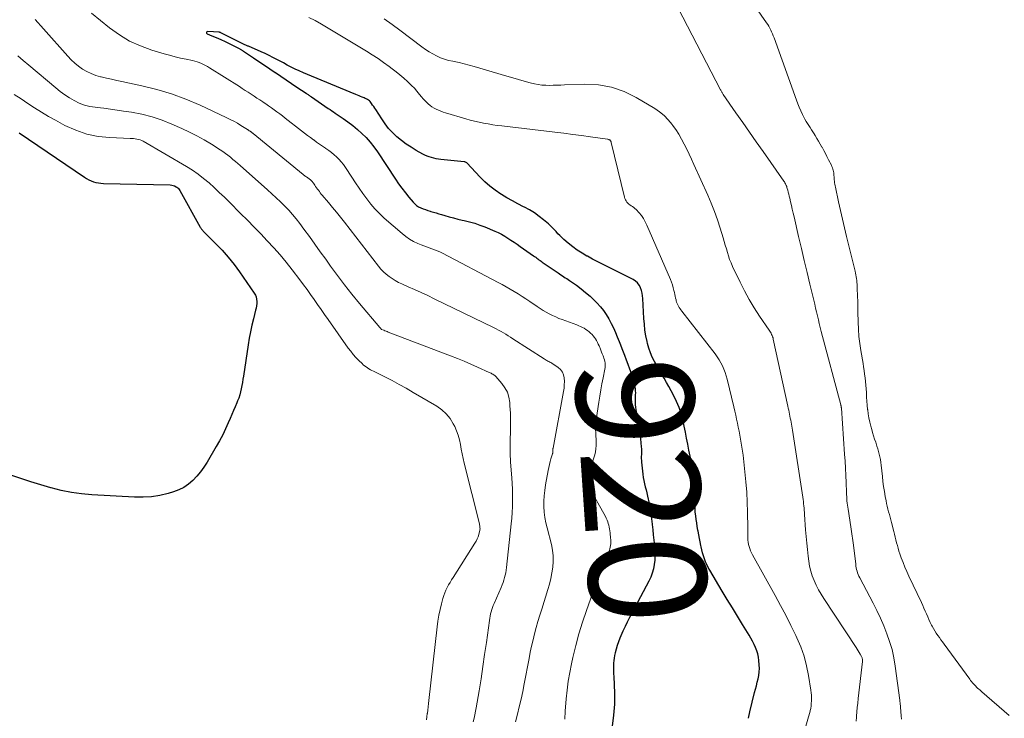
# Model space of a CAD drawing. Units: feet. Extents: x 1902029 to 1905031, y 555000 to 560008.
# Drawn here: x 1904678 to 1904846, y 555631 to 555750 of the extents above; entities that cross this region are included whole.
import ezdxf
from ezdxf.enums import TextEntityAlignment as Align

# ---------------------------------------------------------------- set-up
doc = ezdxf.new("R2010")
doc.units = ezdxf.units.FT
doc.header["$LTSCALE"] = 100
doc.header["$MEASUREMENT"] = 0
for name, color, linetype, lineweight in [('CONTOUR INDEX', 32, 'Continuous', 25), ('CONTOUR INDEX LABEL', 7, 'Continuous', 15), ('CONTOUR INTERMEDIATE', 40, 'Continuous', 15)]:
    doc.layers.add(name, color=color, linetype=linetype, lineweight=lineweight)
doc.styles.add('slant', font='romans.shx', dxfattribs={"oblique": 14.999978})

msp = doc.modelspace()

# ---------------------------------------------------------------- linework, layer by layer
at = {"layer": 'CONTOUR INDEX', "flags": 128}
for points, elevation in [([(1904801.96, 555630.97), (1904802.16, 555632.07), (1904803, 555635.36), (1904803.14, 555635.95), (1904803.29, 555636.53), (1904803.44, 555637.11), (1904803.59, 555637.7), (1904803.71, 555638.28), (1904803.78, 555638.87), (1904803.8, 555639.47), (1904803.78, 555640.07), (1904803.72, 555640.8), (1904803.64, 555641.38), (1904803.52, 555641.95), (1904803.35, 555642.5), (1904803.14, 555643.05), (1904802.9, 555643.58), (1904802.64, 555644.11), (1904802.36, 555644.62), (1904802.06, 555645.13), (1904800.93, 555646.96), (1904800.06, 555648.38), (1904799.2, 555649.81), (1904798.34, 555651.23), (1904797.48, 555652.66), (1904795.34, 555656.22), (1904795.07, 555656.69), (1904794.83, 555657.17), (1904794.62, 555657.66), (1904794.43, 555658.16), (1904794.26, 555658.67), (1904794.11, 555659.19), (1904793.99, 555659.71), (1904793.87, 555660.23), (1904793.84, 555660.41), (1904793.72, 555661.03), (1904793.6, 555661.65), (1904793.49, 555662.27), (1904793.37, 555662.89), (1904793.34, 555663.03), (1904793.23, 555663.65), (1904793.13, 555664.27), (1904793.04, 555664.89), (1904792.96, 555665.51), (1904792.89, 555666.13), (1904792.84, 555666.75), (1904792.8, 555667.38), (1904792.77, 555668), (1904792.72, 555669.86), (1904792.69, 555670.48), (1904792.65, 555671.11), (1904792.6, 555671.73), (1904792.55, 555672.36), (1904792.47, 555672.98), (1904792.39, 555673.6), (1904792.29, 555674.22), (1904792.18, 555674.84), (1904792.01, 555675.65), (1904791.81, 555676.68), (1904791.61, 555677.7), (1904791.4, 555678.72), (1904791.19, 555679.75), (1904790.98, 555680.77), (1904790.86, 555681.32), (1904790.74, 555681.86), (1904790.6, 555682.39), (1904790.46, 555682.93), (1904790.29, 555683.46), (1904790.11, 555683.98), (1904789.9, 555684.49), (1904789.67, 555685), (1904789.16, 555686.05), (1904788.78, 555686.79), (1904788.4, 555687.52), (1904787.98, 555688.24), (1904787.56, 555688.95), (1904787.13, 555689.66), (1904786.71, 555690.37), (1904786.31, 555691.08), (1904785.91, 555691.81), (1904785.56, 555692.54), (1904785.24, 555693.29), (1904784.98, 555694.07), (1904784.76, 555694.85), (1904784.68, 555695.21), (1904784.48, 555696.19), (1904784.31, 555697.17), (1904784.2, 555698.16), (1904784.12, 555699.16), (1904783.94, 555702.56), (1904783.9, 555703.02), (1904783.82, 555703.47), (1904783.71, 555703.91), (1904783.56, 555704.35), (1904783.54, 555704.41), (1904783.32, 555704.83), (1904783.05, 555705.21), (1904782.7, 555705.52), (1904782.3, 555705.78), (1904778.07, 555707.89), (1904777.17, 555708.34), (1904776.27, 555708.8), (1904775.38, 555709.27), (1904774.49, 555709.74), (1904774.42, 555709.78), (1904773.58, 555710.26), (1904772.77, 555710.78), (1904771.99, 555711.35), (1904771.24, 555711.96), (1904770.49, 555712.62), (1904770.14, 555712.93), (1904769.8, 555713.26), (1904769.48, 555713.59), (1904769.17, 555713.94), (1904768.85, 555714.28), (1904768.53, 555714.62), (1904768.19, 555714.94), (1904767.84, 555715.25), (1904767.04, 555715.94), (1904766.27, 555716.55), (1904765.46, 555717.13), (1904764.62, 555717.64), (1904763.75, 555718.11), (1904763.61, 555718.18), (1904762.65, 555718.67), (1904761.71, 555719.17), (1904760.78, 555719.71), (1904759.87, 555720.26), (1904759.74, 555720.34), (1904758.79, 555720.99), (1904757.88, 555721.67), (1904757.03, 555722.43), (1904756.21, 555723.23), (1904753.92, 555725.65), (1904753.82, 555725.72), (1904753.72, 555725.79), (1904753.61, 555725.83), (1904753.5, 555725.85), (1904749.5, 555726.27), (1904749.1, 555726.32), (1904748.71, 555726.38), (1904748.31, 555726.46), (1904747.93, 555726.56), (1904747.54, 555726.67), (1904747.17, 555726.81), (1904746.81, 555726.97), (1904746.45, 555727.15), (1904745.3, 555727.8), (1904744.44, 555728.32), (1904743.6, 555728.88), (1904742.8, 555729.48), (1904742.03, 555730.12), (1904741.3, 555730.82), (1904740.62, 555731.55), (1904740, 555732.33), (1904739.43, 555733.16), (1904738.41, 555734.75), (1904738.24, 555735.01), (1904738.07, 555735.27), (1904737.89, 555735.52), (1904737.72, 555735.78), (1904737.59, 555735.96), (1904737.47, 555736.11), (1904737.33, 555736.25), (1904737.17, 555736.37), (1904737, 555736.47), (1904736.81, 555736.56), (1904736.63, 555736.65), (1904736.45, 555736.73), (1904736.26, 555736.81), (1904736.11, 555736.88), (1904735.84, 555737), (1904735.58, 555737.11), (1904735.31, 555737.22), (1904735.05, 555737.33), (1904727.48, 555740.43), (1904726.77, 555740.72), (1904726.08, 555741.03), (1904725.39, 555741.34), (1904724.7, 555741.67), (1904724.02, 555742.01), (1904723.34, 555742.35), (1904722.67, 555742.7), (1904721.99, 555743.06), (1904721.55, 555743.3), (1904720.9, 555743.64), (1904720.24, 555743.98), (1904719.57, 555744.29), (1904718.9, 555744.6), (1904716.74, 555745.54), (1904716.61, 555745.59), (1904716.49, 555745.64), (1904716.37, 555745.69), (1904716.25, 555745.74), (1904716.13, 555745.8), (1904716, 555745.85), (1904715.89, 555745.9), (1904715.77, 555745.96), (1904712.01, 555747.85), (1904711.99, 555747.86), (1904711.97, 555747.87), (1904711.95, 555747.88), (1904711.92, 555747.89), (1904711.83, 555747.91), (1904711.81, 555747.92), (1904711.79, 555747.92), (1904711.77, 555747.93), (1904711.74, 555747.93), (1904709.81, 555748.09), (1904709.65, 555748), (1904709.57, 555747.91), (1904709.6, 555747.78), (1904709.71, 555747.64), (1904710.48, 555747.34), (1904711.24, 555747.03), (1904711.99, 555746.69), (1904712.74, 555746.34), (1904715.16, 555745.16), (1904715.25, 555745.11), (1904715.34, 555745.06), (1904715.43, 555745.01), (1904715.52, 555744.96), (1904715.6, 555744.9), (1904715.69, 555744.84), (1904715.77, 555744.78), (1904715.86, 555744.72), (1904717.58, 555743.57), (1904718.51, 555742.95), (1904719.44, 555742.33), (1904720.37, 555741.7), (1904721.3, 555741.08), (1904721.33, 555741.06), (1904722.24, 555740.45), (1904723.15, 555739.83), (1904724.06, 555739.22), (1904724.97, 555738.6), (1904726.56, 555737.53), (1904726.67, 555737.45), (1904726.79, 555737.37), (1904726.9, 555737.3), (1904727.01, 555737.22), (1904727.13, 555737.14), (1904727.24, 555737.06), (1904727.36, 555736.98), (1904727.47, 555736.91), (1904730.33, 555734.96), (1904730.63, 555734.76), (1904730.92, 555734.56), (1904731.22, 555734.35), (1904731.52, 555734.15), (1904732.85, 555733.26), (1904733.69, 555732.66), (1904734.51, 555732.04), (1904735.3, 555731.38), (1904736.07, 555730.7), (1904736.79, 555729.97), (1904737.48, 555729.22), (1904738.11, 555728.41), (1904738.71, 555727.57), (1904741.78, 555722.91), (1904742.32, 555722.12), (1904742.88, 555721.33), (1904743.47, 555720.57), (1904744.08, 555719.82), (1904744.77, 555718.99), (1904745.06, 555718.69), (1904745.38, 555718.42), (1904745.73, 555718.2), (1904746.11, 555718.01), (1904746.5, 555717.85), (1904746.9, 555717.7), (1904747.31, 555717.56), (1904747.71, 555717.43), (1904747.8, 555717.4), (1904748.25, 555717.26), (1904748.7, 555717.13), (1904749.15, 555716.99), (1904749.61, 555716.85), (1904750.18, 555716.68), (1904750.92, 555716.47), (1904751.67, 555716.27), (1904752.42, 555716.09), (1904753.17, 555715.92), (1904753.49, 555715.85), (1904754.39, 555715.63), (1904755.29, 555715.38), (1904756.17, 555715.07), (1904757.03, 555714.74), (1904758.7, 555714.03), (1904759.28, 555713.77), (1904759.85, 555713.49), (1904760.4, 555713.17), (1904760.94, 555712.84), (1904761.47, 555712.49), (1904762, 555712.14), (1904762.52, 555711.78), (1904763.05, 555711.42), (1904765.3, 555709.84), (1904765.49, 555709.71), (1904765.68, 555709.57), (1904765.87, 555709.44), (1904766.05, 555709.3), (1904766.24, 555709.16), (1904766.43, 555709.03), (1904766.62, 555708.89), (1904766.81, 555708.76), (1904769.51, 555706.9), (1904769.75, 555706.73), (1904769.99, 555706.57), (1904770.23, 555706.41), (1904770.48, 555706.25), (1904770.72, 555706.09), (1904770.97, 555705.93), (1904771.21, 555705.77), (1904771.45, 555705.61), (1904772.61, 555704.8), (1904773.41, 555704.21), (1904774.19, 555703.59), (1904774.94, 555702.93), (1904775.66, 555702.25), (1904776.13, 555701.78), (1904776.7, 555701.15), (1904777.24, 555700.49), (1904777.72, 555699.79), (1904778.15, 555699.07), (1904778.55, 555698.31), (1904778.92, 555697.54), (1904779.27, 555696.76), (1904779.59, 555695.98), (1904779.89, 555695.22), (1904780.12, 555694.63), (1904780.35, 555694.04), (1904780.58, 555693.45), (1904780.82, 555692.86), (1904781.11, 555692.1), (1904781.4, 555691.34), (1904781.68, 555690.58), (1904781.93, 555689.81), (1904782.18, 555689.04), (1904782.45, 555688.15), (1904782.54, 555687.81), (1904782.6, 555687.48), (1904782.64, 555687.14), (1904782.66, 555686.8), (1904782.67, 555686.45), (1904782.66, 555686.11), (1904782.66, 555685.76), (1904782.64, 555685.42), (1904782.63, 555685.25), (1904782.63, 555684.83), (1904782.65, 555684.41), (1904782.69, 555683.99), (1904782.76, 555683.57), (1904782.99, 555682.48), (1904783.17, 555681.52), (1904783.32, 555680.55), (1904783.45, 555679.58), (1904783.55, 555678.6), (1904783.67, 555677.23), (1904783.69, 555676.91), (1904783.7, 555676.58), (1904783.7, 555676.26), (1904783.69, 555675.93), (1904783.68, 555675.6), (1904783.68, 555675.28), (1904783.7, 555674.95), (1904783.72, 555674.63), (1904783.94, 555672.57), (1904784.01, 555672.03), (1904784.1, 555671.49), (1904784.22, 555670.96), (1904784.35, 555670.44), (1904784.5, 555669.91), (1904784.63, 555669.39), (1904784.75, 555668.85), (1904784.86, 555668.32), (1904785, 555667.63), (1904785.16, 555666.74), (1904785.3, 555665.86), (1904785.43, 555664.97), (1904785.53, 555664.07), (1904785.54, 555663.99), (1904785.64, 555663.11), (1904785.73, 555662.23), (1904785.82, 555661.35), (1904785.92, 555660.46), (1904785.94, 555660.2), (1904786, 555659.45), (1904786.01, 555658.7), (1904785.97, 555657.95), (1904785.9, 555657.2), (1904785.76, 555656.46), (1904785.56, 555655.74), (1904785.3, 555655.05), (1904784.98, 555654.37), (1904781.69, 555648.16), (1904781.29, 555647.38), (1904780.91, 555646.6), (1904780.54, 555645.82), (1904780.2, 555645.02), (1904780.04, 555644.65), (1904779.8, 555644.03), (1904779.58, 555643.4), (1904779.39, 555642.76), (1904779.23, 555642.11), (1904779.13, 555641.68), (1904779.05, 555641.24), (1904778.99, 555640.8), (1904778.95, 555640.35), (1904778.94, 555639.9), (1904778.94, 555639.45), (1904778.95, 555639), (1904778.96, 555638.55), (1904778.98, 555638.1), (1904779.1, 555635.24), (1904779.09, 555633.36), (1904778.97, 555631.5), (1904778.69, 555629.65)], 920), ([(1904677.65, 555730.79), (1904688.76, 555723.23), (1904689.13, 555723), (1904689.51, 555722.79), (1904689.9, 555722.62), (1904690.3, 555722.46), (1904690.72, 555722.34), (1904691.14, 555722.25), (1904691.57, 555722.2), (1904692, 555722.17), (1904703.37, 555721.92), (1904703.64, 555721.89), (1904703.9, 555721.83), (1904704.14, 555721.73), (1904704.38, 555721.6), (1904704.52, 555721.51), (1904704.67, 555721.4), (1904704.8, 555721.27), (1904704.92, 555721.12), (1904705.02, 555720.97), (1904708.52, 555714.72), (1904708.57, 555714.63), (1904708.62, 555714.54), (1904708.68, 555714.45), (1904708.74, 555714.37), (1904708.8, 555714.28), (1904708.87, 555714.2), (1904708.93, 555714.13), (1904709.01, 555714.05), (1904711.13, 555711.94), (1904712.23, 555710.79), (1904713.28, 555709.6), (1904714.27, 555708.35), (1904715.22, 555707.07), (1904717.72, 555703.47), (1904717.91, 555703.14), (1904718.05, 555702.8), (1904718.12, 555702.44), (1904718.15, 555702.06), (1904718.13, 555701.68), (1904718.1, 555701.3), (1904718.03, 555700.92), (1904717.95, 555700.54), (1904717.58, 555699.09), (1904717.31, 555697.98), (1904717.07, 555696.88), (1904716.86, 555695.76), (1904716.67, 555694.64), (1904715.87, 555689.32), (1904715.79, 555688.78), (1904715.7, 555688.24), (1904715.6, 555687.7), (1904715.5, 555687.16), (1904715.37, 555686.63), (1904715.23, 555686.1), (1904715.06, 555685.58), (1904714.86, 555685.07), (1904714.73, 555684.76), (1904714.45, 555684.1), (1904714.17, 555683.44), (1904713.89, 555682.77), (1904713.61, 555682.11), (1904713.29, 555681.34), (1904712.83, 555680.3), (1904712.34, 555679.28), (1904711.8, 555678.28), (1904711.24, 555677.29), (1904709.66, 555674.63), (1904709.12, 555673.81), (1904708.55, 555673.01), (1904707.92, 555672.25), (1904707.25, 555671.52), (1904706.51, 555670.89), (1904705.72, 555670.34), (1904704.86, 555669.91), (1904703.95, 555669.57), (1904703.05, 555669.31), (1904701.64, 555668.98), (1904700.22, 555668.75), (1904698.78, 555668.66), (1904697.33, 555668.67), (1904690.04, 555669.07), (1904688.29, 555669.22), (1904686.54, 555669.46), (1904684.82, 555669.82), (1904683.11, 555670.26), (1904683.07, 555670.27), (1904681.36, 555670.79), (1904679.65, 555671.31), (1904677.94, 555671.85), (1904676.23, 555672.4)], 940)]:
    msp.add_lwpolyline(points, dxfattribs=dict(at, elevation=elevation))
at = {"layer": 'CONTOUR INTERMEDIATE', "flags": 128}
for points, elevation in [([(1904846.39, 555631.43), (1904841.73, 555635.49), (1904841.55, 555635.65), (1904841.37, 555635.8), (1904841.19, 555635.96), (1904841.01, 555636.12), (1904840.84, 555636.28), (1904840.67, 555636.44), (1904840.5, 555636.61), (1904840.34, 555636.78), (1904840.31, 555636.82), (1904840.14, 555637.02), (1904839.97, 555637.22), (1904839.81, 555637.43), (1904839.65, 555637.64), (1904835.29, 555643.62), (1904835.02, 555643.99), (1904834.75, 555644.37), (1904834.48, 555644.74), (1904834.21, 555645.11), (1904833.95, 555645.5), (1904833.7, 555645.88), (1904833.47, 555646.28), (1904833.26, 555646.69), (1904833.17, 555646.85), (1904832.93, 555647.33), (1904832.71, 555647.8), (1904832.49, 555648.29), (1904832.28, 555648.77), (1904832.07, 555649.26), (1904831.86, 555649.74), (1904831.64, 555650.22), (1904831.42, 555650.7), (1904829.28, 555655.21), (1904828.93, 555655.98), (1904828.6, 555656.76), (1904828.29, 555657.55), (1904827.99, 555658.35), (1904827.76, 555659.03), (1904827.6, 555659.49), (1904827.45, 555659.96), (1904827.32, 555660.44), (1904827.2, 555660.91), (1904827.08, 555661.39), (1904826.96, 555661.87), (1904826.84, 555662.34), (1904826.71, 555662.82), (1904826.32, 555664.33), (1904826.2, 555664.79), (1904826.08, 555665.26), (1904825.96, 555665.72), (1904825.84, 555666.19), (1904825.72, 555666.65), (1904825.61, 555667.12), (1904825.5, 555667.59), (1904825.41, 555668.06), (1904825.27, 555668.81), (1904825.11, 555669.66), (1904824.98, 555670.5), (1904824.87, 555671.36), (1904824.77, 555672.21), (1904824.58, 555674.13), (1904824.52, 555674.61), (1904824.45, 555675.08), (1904824.36, 555675.55), (1904824.25, 555676.01), (1904824.13, 555676.47), (1904824, 555676.93), (1904823.85, 555677.38), (1904823.7, 555677.84), (1904823.63, 555678.03), (1904823.44, 555678.57), (1904823.27, 555679.12), (1904823.1, 555679.68), (1904822.95, 555680.23), (1904822.8, 555680.78), (1904822.63, 555681.48), (1904822.48, 555682.18), (1904822.37, 555682.88), (1904822.27, 555683.59), (1904822.26, 555683.64), (1904822.19, 555684.33), (1904822.13, 555685.02), (1904822.08, 555685.7), (1904822.04, 555686.39), (1904822.04, 555686.52), (1904822, 555687.15), (1904821.96, 555687.77), (1904821.9, 555688.39), (1904821.83, 555689.02), (1904821.75, 555689.64), (1904821.67, 555690.26), (1904821.57, 555690.88), (1904821.47, 555691.49), (1904821.1, 555693.66), (1904820.92, 555694.87), (1904820.78, 555696.09), (1904820.68, 555697.3), (1904820.62, 555698.53), (1904820.58, 555700.29), (1904820.57, 555700.63), (1904820.56, 555700.97), (1904820.56, 555701.31), (1904820.56, 555701.66), (1904820.56, 555702), (1904820.56, 555702.34), (1904820.55, 555702.68), (1904820.54, 555703.02), (1904820.54, 555703.07), (1904820.52, 555703.44), (1904820.5, 555703.81), (1904820.49, 555704.18), (1904820.47, 555704.55), (1904820.47, 555704.64), (1904820.45, 555704.96), (1904820.43, 555705.28), (1904820.4, 555705.61), (1904820.36, 555705.93), (1904820.31, 555706.25), (1904820.26, 555706.57), (1904820.19, 555706.89), (1904820.12, 555707.2), (1904818.66, 555713.1), (1904818.3, 555714.58), (1904817.95, 555716.06), (1904817.61, 555717.55), (1904817.29, 555719.03), (1904816.76, 555721.5), (1904816.71, 555721.76), (1904816.67, 555722.01), (1904816.63, 555722.27), (1904816.6, 555722.52), (1904816.59, 555722.57), (1904816.57, 555722.8), (1904816.55, 555723.03), (1904816.53, 555723.27), (1904816.52, 555723.5), (1904816.5, 555723.74), (1904816.48, 555723.96), (1904816.44, 555724.19), (1904816.39, 555724.41), (1904816.33, 555724.62), (1904816.26, 555724.84), (1904816.18, 555725.04), (1904816.08, 555725.25), (1904815.61, 555726.2), (1904815.33, 555726.73), (1904815.06, 555727.26), (1904814.78, 555727.79), (1904814.49, 555728.32), (1904814.47, 555728.36), (1904814.18, 555728.86), (1904813.89, 555729.36), (1904813.6, 555729.85), (1904813.29, 555730.34), (1904813.13, 555730.6), (1904812.9, 555730.96), (1904812.67, 555731.31), (1904812.44, 555731.67), (1904812.21, 555732.02), (1904811.99, 555732.38), (1904811.77, 555732.74), (1904811.57, 555733.11), (1904811.38, 555733.48), (1904811.16, 555733.92), (1904810.88, 555734.53), (1904810.61, 555735.14), (1904810.36, 555735.76), (1904810.12, 555736.38), (1904806.3, 555746.98), (1904806.17, 555747.32), (1904806.04, 555747.65), (1904805.9, 555747.99), (1904805.75, 555748.31), (1904805.59, 555748.64), (1904805.42, 555748.95), (1904805.23, 555749.26), (1904805.03, 555749.56), (1904799.54, 555757.42)], 936), ([(1904689.99, 555751.17), (1904693.05, 555748.69), (1904694.72, 555747.49), (1904696.46, 555746.44), (1904698.31, 555745.6), (1904700.23, 555744.9), (1904702.35, 555744.28), (1904703.28, 555744.01), (1904704.21, 555743.77), (1904705.15, 555743.54), (1904706.09, 555743.33), (1904707.2, 555743.1), (1904707.59, 555743.01), (1904707.97, 555742.9), (1904708.34, 555742.77), (1904708.71, 555742.62), (1904709.07, 555742.45), (1904709.42, 555742.27), (1904709.76, 555742.08), (1904710.1, 555741.87), (1904715.17, 555738.67), (1904715.67, 555738.35), (1904716.18, 555738.03), (1904716.68, 555737.7), (1904717.18, 555737.37), (1904717.68, 555737.04), (1904718.18, 555736.72), (1904718.68, 555736.39), (1904719.18, 555736.05), (1904719.21, 555736.03), (1904719.69, 555735.71), (1904720.16, 555735.38), (1904720.64, 555735.04), (1904721.11, 555734.71), (1904721.58, 555734.36), (1904722.05, 555734.02), (1904722.51, 555733.67), (1904722.97, 555733.31), (1904725.76, 555731.14), (1904726.27, 555730.75), (1904726.78, 555730.36), (1904727.29, 555729.98), (1904727.81, 555729.6), (1904727.85, 555729.58), (1904728.35, 555729.22), (1904728.85, 555728.86), (1904729.36, 555728.51), (1904729.88, 555728.16), (1904729.94, 555728.12), (1904730.41, 555727.78), (1904730.87, 555727.43), (1904731.32, 555727.06), (1904731.75, 555726.67), (1904732.16, 555726.26), (1904732.55, 555725.83), (1904732.91, 555725.38), (1904733.25, 555724.9), (1904734.36, 555723.22), (1904734.98, 555722.29), (1904735.61, 555721.37), (1904736.24, 555720.45), (1904736.88, 555719.54), (1904737.56, 555718.65), (1904738.27, 555717.81), (1904739.04, 555717.01), (1904739.85, 555716.25), (1904742.9, 555713.6), (1904743.52, 555713.1), (1904744.17, 555712.65), (1904744.87, 555712.27), (1904745.58, 555711.92), (1904746.16, 555711.68), (1904746.62, 555711.5), (1904747.07, 555711.33), (1904747.53, 555711.16), (1904747.99, 555711.01), (1904748.45, 555710.85), (1904748.9, 555710.67), (1904749.34, 555710.48), (1904749.78, 555710.26), (1904759.27, 555705.3), (1904759.97, 555704.93), (1904760.66, 555704.54), (1904761.34, 555704.15), (1904762.01, 555703.75), (1904762.68, 555703.33), (1904763.35, 555702.91), (1904764, 555702.48), (1904764.66, 555702.04), (1904765.94, 555701.16), (1904766.44, 555700.83), (1904766.95, 555700.51), (1904767.47, 555700.21), (1904768, 555699.92), (1904768.54, 555699.64), (1904769.09, 555699.39), (1904769.64, 555699.15), (1904770.21, 555698.94), (1904772.71, 555698.03), (1904773.03, 555697.91), (1904773.34, 555697.77), (1904773.65, 555697.62), (1904773.96, 555697.46), (1904774.25, 555697.28), (1904774.53, 555697.09), (1904774.79, 555696.87), (1904775.04, 555696.64), (1904775.28, 555696.4), (1904775.5, 555696.16), (1904775.71, 555695.91), (1904775.89, 555695.64), (1904776.06, 555695.36), (1904776.21, 555695.07), (1904776.35, 555694.77), (1904776.49, 555694.47), (1904776.61, 555694.17), (1904776.65, 555694.09), (1904776.78, 555693.75), (1904776.9, 555693.42), (1904777.03, 555693.09), (1904777.16, 555692.76), (1904777.23, 555692.6), (1904777.32, 555692.35), (1904777.4, 555692.09), (1904777.46, 555691.83), (1904777.51, 555691.57), (1904777.54, 555691.3), (1904777.55, 555691.03), (1904777.53, 555690.77), (1904777.49, 555690.5), (1904777.17, 555688.99), (1904776.97, 555687.97), (1904776.77, 555686.95), (1904776.6, 555685.92), (1904776.44, 555684.89), (1904775.99, 555681.85), (1904775.92, 555681.3), (1904775.89, 555680.75), (1904775.89, 555680.2), (1904775.91, 555679.65), (1904775.91, 555679.62), (1904775.95, 555679.08), (1904775.97, 555678.54), (1904775.97, 555678), (1904775.96, 555677.46), (1904775.92, 555676.93), (1904775.85, 555676.4), (1904775.74, 555675.88), (1904775.59, 555675.36), (1904774.74, 555672.67), (1904774.66, 555672.34), (1904774.6, 555672.01), (1904774.57, 555671.68), (1904774.57, 555671.34), (1904774.62, 555671), (1904774.69, 555670.67), (1904774.8, 555670.36), (1904774.95, 555670.05), (1904777.57, 555665.35), (1904777.71, 555665.07), (1904777.84, 555664.78), (1904777.96, 555664.49), (1904778.06, 555664.19), (1904778.14, 555663.89), (1904778.22, 555663.58), (1904778.27, 555663.27), (1904778.31, 555662.96), (1904778.32, 555662.91), (1904778.35, 555662.58), (1904778.38, 555662.26), (1904778.42, 555661.94), (1904778.45, 555661.62), (1904778.46, 555661.52), (1904778.48, 555661.25), (1904778.49, 555660.97), (1904778.47, 555660.7), (1904778.45, 555660.42), (1904778.4, 555660.15), (1904778.33, 555659.89), (1904778.25, 555659.63), (1904778.15, 555659.37), (1904777.56, 555658.05), (1904777.17, 555657.13), (1904776.79, 555656.21), (1904776.43, 555655.28), (1904776.09, 555654.34), (1904774.32, 555649.34), (1904773.66, 555647.36), (1904773.06, 555645.38), (1904772.52, 555643.37), (1904772.03, 555641.36), (1904771.78, 555640.24), (1904771.48, 555638.77), (1904771.23, 555637.28), (1904771.04, 555635.79), (1904770.89, 555634.29), (1904770.73, 555632.16), (1904770.7, 555631.72), (1904770.67, 555631.28), (1904770.64, 555630.83)], 924), ([(1904828.04, 555630.8), (1904827.98, 555631.41), (1904827.91, 555632.14), (1904827.89, 555632.38), (1904827.87, 555632.63), (1904827.85, 555632.87), (1904827.84, 555633.11), (1904827.82, 555633.36), (1904827.8, 555633.6), (1904827.77, 555633.84), (1904827.74, 555634.09), (1904826.95, 555639.88), (1904826.71, 555641.29), (1904826.41, 555642.68), (1904826.01, 555644.05), (1904825.55, 555645.4), (1904825.01, 555646.73), (1904824.45, 555648.04), (1904823.83, 555649.33), (1904823.19, 555650.61), (1904820.92, 555654.92), (1904820.78, 555655.19), (1904820.66, 555655.47), (1904820.55, 555655.75), (1904820.46, 555656.04), (1904820.38, 555656.33), (1904820.31, 555656.63), (1904820.26, 555656.93), (1904820.22, 555657.23), (1904819.82, 555660.51), (1904819.77, 555660.89), (1904819.72, 555661.28), (1904819.67, 555661.66), (1904819.62, 555662.05), (1904819.56, 555662.44), (1904819.5, 555662.82), (1904819.44, 555663.21), (1904819.38, 555663.59), (1904818.92, 555666.6), (1904818.87, 555666.96), (1904818.82, 555667.31), (1904818.78, 555667.67), (1904818.74, 555668.03), (1904818.71, 555668.39), (1904818.69, 555668.75), (1904818.67, 555669.11), (1904818.65, 555669.47), (1904818.59, 555671.17), (1904818.54, 555672.39), (1904818.49, 555673.6), (1904818.42, 555674.81), (1904818.34, 555676.02), (1904817.78, 555683.83), (1904817.78, 555683.9), (1904817.77, 555683.97), (1904817.76, 555684.03), (1904817.75, 555684.1), (1904817.72, 555684.23), (1904817.71, 555684.3), (1904817.71, 555684.36), (1904817.7, 555684.43), (1904814.36, 555696.94), (1904814.19, 555697.6), (1904814.02, 555698.26), (1904813.86, 555698.93), (1904813.7, 555699.59), (1904813.55, 555700.25), (1904813.39, 555700.92), (1904813.24, 555701.58), (1904813.08, 555702.25), (1904812.42, 555704.97), (1904811.93, 555707), (1904811.45, 555709.03), (1904810.97, 555711.06), (1904810.5, 555713.09), (1904809.72, 555716.46), (1904809.57, 555717.11), (1904809.42, 555717.75), (1904809.27, 555718.4), (1904809.12, 555719.04), (1904808.97, 555719.67), (1904808.9, 555720), (1904808.82, 555720.33), (1904808.73, 555720.66), (1904808.65, 555720.99), (1904808.56, 555721.3), (1904808.51, 555721.47), (1904808.46, 555721.63), (1904808.39, 555721.8), (1904808.32, 555721.96), (1904808.24, 555722.12), (1904808.16, 555722.27), (1904808.07, 555722.42), (1904807.97, 555722.57), (1904804.44, 555727.58), (1904803.28, 555729.24), (1904802.12, 555730.89), (1904800.97, 555732.55), (1904799.81, 555734.21), (1904797.64, 555737.35), (1904797.58, 555737.45), (1904797.52, 555737.54), (1904797.45, 555737.64), (1904797.39, 555737.74), (1904797.34, 555737.84), (1904797.28, 555737.94), (1904797.22, 555738.04), (1904797.17, 555738.14), (1904789.97, 555752.04)], 932), ([(1904680.39, 555750.12), (1904681.79, 555748.5), (1904685.93, 555743.87), (1904686.51, 555743.26), (1904687.12, 555742.69), (1904687.78, 555742.16), (1904688.46, 555741.67), (1904689.18, 555741.25), (1904689.92, 555740.88), (1904690.7, 555740.59), (1904691.51, 555740.35), (1904691.63, 555740.33), (1904692.52, 555740.12), (1904693.4, 555739.92), (1904694.29, 555739.73), (1904695.17, 555739.54), (1904698.55, 555738.82), (1904701.1, 555738.18), (1904703.61, 555737.44), (1904706.06, 555736.52), (1904708.48, 555735.49), (1904712.94, 555733.41), (1904713.59, 555733.09), (1904714.22, 555732.76), (1904714.84, 555732.41), (1904715.45, 555732.04), (1904716.54, 555731.36), (1904716.6, 555731.32), (1904716.67, 555731.28), (1904716.73, 555731.24), (1904716.8, 555731.2), (1904716.86, 555731.15), (1904716.93, 555731.11), (1904716.99, 555731.07), (1904717.06, 555731.03), (1904717.12, 555730.98), (1904717.19, 555730.94), (1904717.25, 555730.89), (1904717.31, 555730.85), (1904717.37, 555730.8), (1904717.43, 555730.76), (1904717.49, 555730.71), (1904717.55, 555730.66), (1904726.06, 555723.68), (1904726.18, 555723.59), (1904726.3, 555723.5), (1904726.41, 555723.41), (1904726.53, 555723.32), (1904726.66, 555723.23), (1904726.77, 555723.15), (1904726.89, 555723.06), (1904727.01, 555722.98), (1904727.13, 555722.89), (1904727.24, 555722.81), (1904727.34, 555722.73), (1904727.44, 555722.64), (1904727.54, 555722.54), (1904727.63, 555722.45), (1904727.71, 555722.34), (1904727.79, 555722.23), (1904728.03, 555721.86), (1904728.18, 555721.64), (1904728.33, 555721.42), (1904728.49, 555721.2), (1904728.65, 555720.99), (1904728.81, 555720.77), (1904728.97, 555720.57), (1904729.14, 555720.36), (1904729.31, 555720.15), (1904730.36, 555718.91), (1904731.05, 555718.08), (1904731.73, 555717.25), (1904732.4, 555716.4), (1904733.07, 555715.56), (1904738.89, 555708.03), (1904739.29, 555707.55), (1904739.73, 555707.1), (1904740.19, 555706.68), (1904740.69, 555706.28), (1904741.21, 555705.93), (1904741.74, 555705.59), (1904742.3, 555705.3), (1904742.87, 555705.02), (1904743.94, 555704.55), (1904745.05, 555704.06), (1904746.16, 555703.55), (1904747.27, 555703.04), (1904748.37, 555702.51), (1904758.51, 555697.59), (1904758.94, 555697.38), (1904759.36, 555697.16), (1904759.78, 555696.93), (1904760.19, 555696.69), (1904760.6, 555696.45), (1904761.01, 555696.2), (1904761.41, 555695.95), (1904761.81, 555695.69), (1904767.13, 555692.23), (1904767.28, 555692.14), (1904767.44, 555692.04), (1904767.6, 555691.96), (1904767.77, 555691.88), (1904767.93, 555691.8), (1904768.09, 555691.71), (1904768.25, 555691.62), (1904768.41, 555691.52), (1904769.5, 555690.8), (1904769.91, 555690.43), (1904770.24, 555690.01), (1904770.44, 555689.53), (1904770.56, 555688.99), (1904770.58, 555688.41), (1904770.56, 555687.83), (1904770.51, 555687.25), (1904770.43, 555686.68), (1904768.64, 555677.03), (1904768.62, 555676.95), (1904768.62, 555676.86), (1904768.61, 555676.78), (1904768.61, 555676.69), (1904768.61, 555676.6), (1904768.61, 555676.52), (1904768.6, 555676.44), (1904768.6, 555676.36), (1904768.59, 555676.28), (1904768.58, 555676.2), (1904768.56, 555676.13), (1904768.54, 555676.05), (1904768.29, 555675.22), (1904768.15, 555674.73), (1904768.02, 555674.23), (1904767.91, 555673.73), (1904767.81, 555673.23), (1904767.37, 555670.75), (1904767.23, 555669.83), (1904767.14, 555668.92), (1904767.09, 555667.99), (1904767.09, 555667.07), (1904767.14, 555666.14), (1904767.24, 555665.23), (1904767.4, 555664.32), (1904767.61, 555663.42), (1904768.35, 555660.58), (1904768.54, 555659.63), (1904768.66, 555658.67), (1904768.66, 555657.7), (1904768.6, 555656.73), (1904768.45, 555655.77), (1904768.27, 555654.81), (1904768.03, 555653.86), (1904767.76, 555652.92), (1904766.7, 555649.57), (1904766.38, 555648.54), (1904766.07, 555647.5), (1904765.78, 555646.45), (1904765.5, 555645.4), (1904765.24, 555644.35), (1904764.99, 555643.29), (1904764.76, 555642.23), (1904764.55, 555641.17), (1904763.72, 555636.83), (1904763.47, 555635.53), (1904763.19, 555634.23), (1904762.89, 555632.94), (1904762.58, 555631.65), (1904762.24, 555630.37)], 928), ([(1904811.35, 555628.24), (1904812.44, 555632.16), (1904812.48, 555632.32), (1904812.52, 555632.47), (1904812.55, 555632.63), (1904812.58, 555632.79), (1904812.61, 555632.95), (1904812.63, 555633.1), (1904812.65, 555633.26), (1904812.66, 555633.42), (1904812.69, 555634), (1904812.7, 555634.44), (1904812.69, 555634.89), (1904812.66, 555635.33), (1904812.6, 555635.78), (1904812.2, 555638.26), (1904811.86, 555639.92), (1904811.43, 555641.56), (1904810.86, 555643.15), (1904810.19, 555644.71), (1904810, 555645.09), (1904809.16, 555646.82), (1904808.29, 555648.53), (1904807.39, 555650.23), (1904806.48, 555651.92), (1904802.64, 555658.86), (1904802.47, 555659.2), (1904802.31, 555659.54), (1904802.18, 555659.9), (1904802.06, 555660.26), (1904801.97, 555660.62), (1904801.9, 555660.99), (1904801.86, 555661.37), (1904801.84, 555661.75), (1904801.84, 555661.8), (1904801.84, 555662.21), (1904801.83, 555662.62), (1904801.83, 555663.03), (1904801.82, 555663.44), (1904801.79, 555666.09), (1904801.74, 555667.82), (1904801.65, 555669.55), (1904801.52, 555671.28), (1904801.34, 555673), (1904801.02, 555675.81), (1904800.93, 555676.49), (1904800.84, 555677.18), (1904800.73, 555677.87), (1904800.61, 555678.55), (1904800.48, 555679.23), (1904800.34, 555679.91), (1904800.21, 555680.59), (1904800.07, 555681.27), (1904800.06, 555681.29), (1904799.92, 555681.98), (1904799.77, 555682.67), (1904799.61, 555683.36), (1904799.45, 555684.05), (1904798.33, 555688.79), (1904798.17, 555689.37), (1904797.99, 555689.94), (1904797.77, 555690.5), (1904797.52, 555691.05), (1904797.24, 555691.59), (1904796.94, 555692.1), (1904796.61, 555692.6), (1904796.26, 555693.09), (1904790.58, 555700.4), (1904790.43, 555700.6), (1904790.28, 555700.81), (1904790.14, 555701.02), (1904790.01, 555701.24), (1904789.89, 555701.46), (1904789.79, 555701.69), (1904789.7, 555701.92), (1904789.63, 555702.17), (1904789.6, 555702.3), (1904789.53, 555702.61), (1904789.46, 555702.93), (1904789.39, 555703.24), (1904789.32, 555703.56), (1904789.25, 555703.91), (1904789.13, 555704.39), (1904789, 555704.87), (1904788.83, 555705.34), (1904788.65, 555705.8), (1904784.64, 555715.05), (1904784.36, 555715.62), (1904784.05, 555716.16), (1904783.69, 555716.67), (1904783.29, 555717.16), (1904782.78, 555717.71), (1904782.6, 555717.89), (1904782.4, 555718.06), (1904782.19, 555718.21), (1904781.97, 555718.34), (1904781.93, 555718.36), (1904781.73, 555718.49), (1904781.54, 555718.63), (1904781.38, 555718.79), (1904781.23, 555718.97), (1904781.1, 555719.17), (1904780.98, 555719.37), (1904780.9, 555719.59), (1904780.83, 555719.81), (1904778.56, 555729.16), (1904778.54, 555729.23), (1904778.51, 555729.3), (1904778.48, 555729.37), (1904778.45, 555729.44), (1904778.4, 555729.5), (1904778.35, 555729.55), (1904778.29, 555729.59), (1904778.23, 555729.62), (1904778.14, 555729.65), (1904778.07, 555729.67), (1904777.99, 555729.69), (1904777.91, 555729.7), (1904775.03, 555730.11), (1904773.51, 555730.32), (1904771.99, 555730.53), (1904770.47, 555730.72), (1904768.94, 555730.91), (1904759.92, 555731.96), (1904759.14, 555732.06), (1904758.36, 555732.17), (1904757.58, 555732.3), (1904756.81, 555732.43), (1904756.04, 555732.59), (1904755.27, 555732.76), (1904754.51, 555732.96), (1904753.75, 555733.17), (1904750.29, 555734.21), (1904749.89, 555734.34), (1904749.5, 555734.48), (1904749.11, 555734.64), (1904748.72, 555734.81), (1904748.35, 555735.01), (1904748, 555735.22), (1904747.67, 555735.46), (1904747.35, 555735.72), (1904747.05, 555736.01), (1904746.76, 555736.3), (1904746.48, 555736.61), (1904746.22, 555736.93), (1904745.89, 555737.35), (1904745.45, 555737.87), (1904745, 555738.38), (1904744.53, 555738.87), (1904744.04, 555739.34), (1904743.81, 555739.56), (1904743.18, 555740.13), (1904742.55, 555740.68), (1904741.89, 555741.2), (1904741.23, 555741.72), (1904740.71, 555742.1), (1904739.76, 555742.78), (1904738.81, 555743.45), (1904737.83, 555744.08), (1904736.85, 555744.7), (1904729.19, 555749.34), (1904728.12, 555749.92), (1904727.02, 555750.43)], 924), ([(1904820.29, 555630.47), (1904820.35, 555631.14), (1904820.36, 555631.31), (1904820.42, 555632.07), (1904820.49, 555632.82), (1904820.57, 555633.58), (1904820.65, 555634.33), (1904821.37, 555640.63), (1904821.38, 555640.74), (1904821.38, 555640.85), (1904821.37, 555640.96), (1904821.36, 555641.07), (1904821.33, 555641.18), (1904821.3, 555641.28), (1904821.26, 555641.38), (1904821.22, 555641.48), (1904820.99, 555641.89), (1904820.82, 555642.19), (1904820.64, 555642.49), (1904820.46, 555642.78), (1904820.28, 555643.07), (1904814.79, 555651.4), (1904814.34, 555652.14), (1904813.9, 555652.89), (1904813.51, 555653.66), (1904813.14, 555654.45), (1904812.83, 555655.26), (1904812.57, 555656.08), (1904812.37, 555656.91), (1904812.22, 555657.77), (1904812.12, 555658.6), (1904811.98, 555659.73), (1904811.87, 555660.85), (1904811.77, 555661.99), (1904811.68, 555663.12), (1904811.52, 555665.7), (1904811.49, 555666.07), (1904811.46, 555666.44), (1904811.43, 555666.81), (1904811.39, 555667.18), (1904811.35, 555667.55), (1904811.3, 555667.91), (1904811.25, 555668.28), (1904811.2, 555668.65), (1904809.44, 555680.1), (1904809.39, 555680.44), (1904809.33, 555680.78), (1904809.27, 555681.11), (1904809.21, 555681.45), (1904809.15, 555681.79), (1904809.08, 555682.12), (1904809.01, 555682.46), (1904808.95, 555682.8), (1904808.87, 555683.15), (1904808.8, 555683.49), (1904808.73, 555683.83), (1904808.66, 555684.17), (1904806.18, 555695.62), (1904806.13, 555695.83), (1904806.06, 555696.03), (1904805.99, 555696.23), (1904805.9, 555696.43), (1904805.81, 555696.62), (1904805.71, 555696.81), (1904805.59, 555696.99), (1904805.48, 555697.17), (1904803.83, 555699.56), (1904802.91, 555700.95), (1904802.05, 555702.37), (1904801.25, 555703.83), (1904800.51, 555705.32), (1904799.24, 555708.01), (1904798.98, 555708.6), (1904798.74, 555709.19), (1904798.54, 555709.8), (1904798.35, 555710.41), (1904798.18, 555711.03), (1904798, 555711.65), (1904797.82, 555712.26), (1904797.64, 555712.88), (1904797.13, 555714.53), (1904796.67, 555715.97), (1904796.17, 555717.38), (1904795.61, 555718.78), (1904795.01, 555720.16), (1904792.63, 555725.41), (1904792.23, 555726.28), (1904791.83, 555727.14), (1904791.42, 555728.01), (1904791, 555728.87), (1904790.56, 555729.72), (1904790.09, 555730.54), (1904789.57, 555731.34), (1904789.02, 555732.12), (1904788.94, 555732.23), (1904788.28, 555733.01), (1904787.58, 555733.72), (1904786.79, 555734.35), (1904785.96, 555734.93), (1904782.83, 555736.81), (1904780.75, 555737.83), (1904778.6, 555738.59), (1904776.36, 555738.96), (1904774.04, 555739.08), (1904770.59, 555738.95), (1904769.95, 555738.93), (1904769.31, 555738.91), (1904768.67, 555738.89), (1904768.03, 555738.88), (1904767.39, 555738.89), (1904766.75, 555738.93), (1904766.12, 555739.03), (1904765.49, 555739.16), (1904764.74, 555739.34), (1904763.74, 555739.6), (1904762.75, 555739.86), (1904761.76, 555740.14), (1904760.77, 555740.43), (1904755.18, 555742.11), (1904754.35, 555742.35), (1904753.51, 555742.57), (1904752.66, 555742.76), (1904751.81, 555742.93), (1904751.56, 555742.98), (1904750.84, 555743.14), (1904750.14, 555743.34), (1904749.46, 555743.6), (1904748.79, 555743.9), (1904748.14, 555744.24), (1904747.5, 555744.61), (1904746.89, 555745.02), (1904746.29, 555745.45), (1904742.55, 555748.31), (1904741.22, 555749.28), (1904739.86, 555750.21)], 928), ([(1904677.39, 555743.91), (1904678.34, 555743.1), (1904679.3, 555742.3), (1904683.88, 555738.45), (1904684.64, 555737.86), (1904685.41, 555737.29), (1904686.21, 555736.77), (1904687.03, 555736.28), (1904687.89, 555735.87), (1904688.77, 555735.53), (1904689.68, 555735.3), (1904690.62, 555735.14), (1904690.96, 555735.1), (1904692.09, 555734.98), (1904693.21, 555734.84), (1904694.33, 555734.68), (1904695.45, 555734.51), (1904696.79, 555734.3), (1904698.56, 555733.95), (1904700.3, 555733.51), (1904702, 555732.93), (1904703.68, 555732.27), (1904705.39, 555731.52), (1904706.68, 555730.92), (1904707.95, 555730.27), (1904709.19, 555729.58), (1904710.41, 555728.84), (1904711.89, 555727.9), (1904712.35, 555727.6), (1904712.79, 555727.28), (1904713.23, 555726.96), (1904713.65, 555726.62), (1904714.07, 555726.27), (1904714.49, 555725.92), (1904714.9, 555725.56), (1904715.31, 555725.2), (1904719.97, 555721.06), (1904720.71, 555720.4), (1904721.44, 555719.72), (1904722.16, 555719.03), (1904722.88, 555718.34), (1904722.89, 555718.32), (1904723.58, 555717.61), (1904724.23, 555716.88), (1904724.86, 555716.12), (1904725.46, 555715.34), (1904726.17, 555714.37), (1904727.11, 555713.09), (1904728.05, 555711.81), (1904728.97, 555710.52), (1904729.9, 555709.23), (1904730.71, 555708.08), (1904731.9, 555706.45), (1904733.12, 555704.85), (1904734.37, 555703.27), (1904735.65, 555701.71), (1904739.09, 555697.62), (1904739.13, 555697.57), (1904739.17, 555697.52), (1904739.22, 555697.47), (1904739.26, 555697.42), (1904739.33, 555697.34), (1904739.41, 555697.28), (1904739.8, 555697.12), (1904739.98, 555697.04), (1904740.17, 555696.97), (1904740.35, 555696.9), (1904740.53, 555696.83), (1904751.16, 555692.79), (1904752.33, 555692.33), (1904753.49, 555691.86), (1904754.64, 555691.36), (1904755.79, 555690.85), (1904757.77, 555689.95), (1904757.92, 555689.88), (1904758.07, 555689.8), (1904758.22, 555689.72), (1904758.36, 555689.64), (1904758.51, 555689.55), (1904758.64, 555689.45), (1904758.76, 555689.34), (1904758.88, 555689.22), (1904759.9, 555688.07), (1904760.43, 555687.34), (1904760.85, 555686.55), (1904761.11, 555685.7), (1904761.26, 555684.81), (1904761.3, 555684.24), (1904761.36, 555683.02), (1904761.4, 555681.81), (1904761.39, 555680.59), (1904761.36, 555679.37), (1904761.35, 555678.96), (1904761.32, 555677.54), (1904761.33, 555676.12), (1904761.39, 555674.7), (1904761.49, 555673.28), (1904761.6, 555671.99), (1904761.68, 555671.01), (1904761.73, 555670.02), (1904761.75, 555669.04), (1904761.75, 555668.05), (1904761.73, 555667.07), (1904761.68, 555666.08), (1904761.61, 555665.1), (1904761.52, 555664.12), (1904760.71, 555656.67), (1904760.65, 555656.23), (1904760.58, 555655.8), (1904760.49, 555655.37), (1904760.39, 555654.95), (1904760.27, 555654.53), (1904760.13, 555654.11), (1904759.97, 555653.7), (1904759.8, 555653.3), (1904758.58, 555650.57), (1904758.43, 555650.22), (1904758.3, 555649.87), (1904758.18, 555649.51), (1904758.08, 555649.14), (1904757.99, 555648.77), (1904757.91, 555648.4), (1904757.84, 555648.03), (1904757.78, 555647.65), (1904757.27, 555643.89), (1904756.98, 555641.83), (1904756.68, 555639.78), (1904756.36, 555637.72), (1904756.03, 555635.67), (1904755.54, 555632.78), (1904755.43, 555632.18), (1904755.31, 555631.58), (1904755.18, 555630.98), (1904755.03, 555630.38)], 932), ([(1904676.82, 555737.32), (1904677.98, 555736.56), (1904679.12, 555735.79), (1904680.27, 555735.03), (1904681.44, 555734.29), (1904682.63, 555733.59), (1904683.84, 555732.92), (1904685.45, 555732.05), (1904687.28, 555731.23), (1904689.15, 555730.58), (1904691.09, 555730.19), (1904693.08, 555729.97), (1904696.55, 555729.84), (1904696.84, 555729.82), (1904697.13, 555729.8), (1904697.42, 555729.77), (1904697.71, 555729.73), (1904697.99, 555729.66), (1904698.27, 555729.58), (1904698.53, 555729.47), (1904698.79, 555729.34), (1904706.16, 555725.06), (1904707.17, 555724.43), (1904708.15, 555723.76), (1904709.09, 555723.02), (1904710, 555722.25), (1904710.88, 555721.45), (1904711.76, 555720.63), (1904712.62, 555719.8), (1904713.47, 555718.97), (1904715.39, 555717.05), (1904716.54, 555715.89), (1904717.68, 555714.73), (1904718.81, 555713.56), (1904719.94, 555712.39), (1904721.04, 555711.19), (1904722.12, 555709.97), (1904723.15, 555708.71), (1904724.16, 555707.44), (1904725.46, 555705.73), (1904726.09, 555704.9), (1904726.71, 555704.06), (1904727.31, 555703.22), (1904727.91, 555702.37), (1904728.51, 555701.51), (1904729.11, 555700.66), (1904729.71, 555699.8), (1904730.31, 555698.95), (1904733.74, 555694.09), (1904734.15, 555693.54), (1904734.59, 555693.01), (1904735.05, 555692.5), (1904735.52, 555692), (1904736.09, 555691.45), (1904736.3, 555691.25), (1904736.53, 555691.06), (1904736.76, 555690.89), (1904737, 555690.72), (1904737.25, 555690.56), (1904737.51, 555690.41), (1904737.76, 555690.27), (1904738.03, 555690.13), (1904739.97, 555689.17), (1904741.2, 555688.54), (1904742.42, 555687.9), (1904743.63, 555687.23), (1904744.82, 555686.54), (1904748.82, 555684.19), (1904749.68, 555683.58), (1904750.45, 555682.89), (1904751.09, 555682.08), (1904751.64, 555681.19), (1904751.88, 555680.74), (1904752.21, 555680), (1904752.49, 555679.24), (1904752.7, 555678.46), (1904752.86, 555677.66), (1904752.99, 555676.86), (1904753.13, 555676.05), (1904753.3, 555675.25), (1904753.49, 555674.46), (1904756.08, 555664.12), (1904756.12, 555663.96), (1904756.15, 555663.79), (1904756.17, 555663.63), (1904756.18, 555663.46), (1904756.19, 555663.29), (1904756.18, 555663.13), (1904756.15, 555662.97), (1904756.11, 555662.8), (1904755.98, 555662.33), (1904755.85, 555661.93), (1904755.7, 555661.55), (1904755.51, 555661.18), (1904755.31, 555660.82), (1904751.61, 555655), (1904751.35, 555654.57), (1904751.09, 555654.14), (1904750.84, 555653.7), (1904750.6, 555653.26), (1904750.38, 555652.81), (1904750.18, 555652.35), (1904750.01, 555651.88), (1904749.87, 555651.4), (1904749.62, 555650.46), (1904749.39, 555649.5), (1904749.18, 555648.53), (1904749.02, 555647.55), (1904748.89, 555646.57), (1904747.48, 555634.03), (1904747.42, 555633.48), (1904747.35, 555632.93), (1904747.29, 555632.38), (1904747.22, 555631.82), (1904747.21, 555631.77), (1904747.14, 555631.25), (1904747.07, 555630.72)], 936)]:
    msp.add_lwpolyline(points, dxfattribs=dict(at, elevation=elevation))

# ---------------------------------------------------------------- texts
at = {"layer": 'CONTOUR INDEX LABEL', "style": 'slant', "oblique": 15}
msp.add_text('920', height=20, rotation=273.8894, dxfattribs=at).set_placement((1904783.72, 555669.76, 920), align=Align.MIDDLE_CENTER)

doc.saveas('drawing.dxf')
